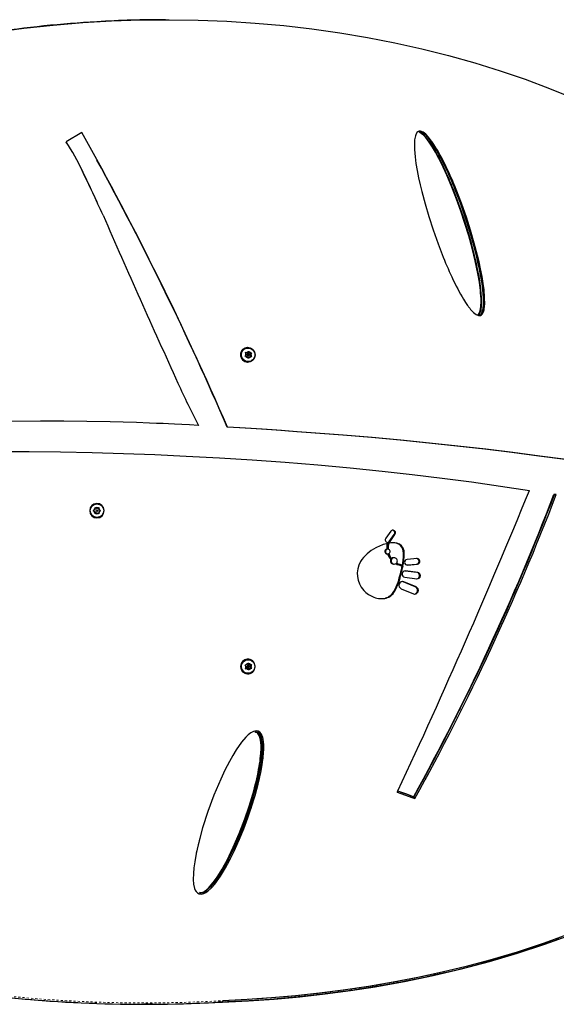
# Model space of a CAD drawing. Extents: x 1135 to 1460, y -144 to 154.
# Drawn here: x 1279 to 1304, y -36 to 10 of the extents above; entities that cross this region are included whole.
import ezdxf

# ---------------------------------------------------------------- set-up
doc = ezdxf.new("R2010")
doc.units = 0
doc.header["$LTSCALE"] = 0.125
doc.header["$MEASUREMENT"] = 0
doc.linetypes.add('PHANTOM', pattern=[0.5, 0.25, -0.05, 0.05, -0.05, 0.05, -0.05])
doc.layers.add('CONTOUR', color=7, linetype='CONTINUOUS')

msp = doc.modelspace()

# ---------------------------------------------------------------- linework, layer by layer
at = {"layer": 'CONTOUR', "linetype": 'Continuous', "lineweight": 25}
for p, q in [((1281.724, 4.909), (1280.988, 4.462)), ((1281.726, 4.909), (1280.992, 4.462)), ((1297.547, 4.947), (1297.554, 4.944)), ((1280.988, 4.462), (1280.992, 4.462)), ((1281.75, 3.107), (1281.752, 3.107)), ((1289.176, -5.523), (1289.19, -5.523)), ((1289.19, -5.541), (1289.176, -5.541)), ((1289.19, -5.523), (1289.212, -5.523)), ((1289.212, -5.54), (1289.19, -5.541)), ((1289.195, -5.523), (1289.196, -5.54)), ((1289.195, -5.523), (1289.212, -5.524)), ((1289.212, -5.54), (1289.196, -5.54)), ((1289.496, -5.444), (1289.399, -5.433)), ((1289.414, -5.433), (1289.452, -5.437)), ((1289.43, -5.468), (1289.414, -5.433)), ((1289.455, -5.524), (1289.418, -5.574)), ((1289.455, -5.524), (1289.43, -5.468)), ((1289.513, -5.444), (1289.452, -5.437)), ((1289.496, -5.444), (1289.513, -5.444)), ((1289.513, -5.444), (1289.549, -5.395)), ((1289.528, -5.194), (1289.514, -5.194)), ((1289.534, -5.216), (1289.528, -5.216)), ((1289.552, -5.496), (1289.536, -5.496)), ((1289.549, -5.395), (1289.57, -5.364)), ((1289.594, -5.455), (1289.561, -5.378)), ((1289.57, -5.364), (1289.586, -5.399)), ((1289.611, -5.455), (1289.586, -5.399)), ((1289.594, -5.455), (1289.611, -5.455)), ((1289.692, -5.466), (1289.594, -5.455)), ((1289.611, -5.455), (1289.672, -5.462)), ((1289.634, -5.546), (1289.692, -5.466)), ((1289.673, -5.637), (1289.634, -5.546)), ((1289.634, -5.546), (1289.65, -5.546)), ((1289.65, -5.546), (1289.686, -5.497)), ((1289.65, -5.546), (1289.675, -5.603)), ((1289.672, -5.462), (1289.708, -5.466)), ((1289.708, -5.466), (1289.686, -5.497)), ((1289.692, -5.466), (1289.708, -5.466)), ((1289.395, -5.604), (1289.418, -5.574)), ((1289.433, -5.608), (1289.395, -5.604)), ((1289.494, -5.615), (1289.433, -5.608)), ((1289.494, -5.615), (1289.518, -5.672)), ((1289.514, -5.876), (1289.528, -5.876)), ((1289.532, -5.706), (1289.518, -5.672)), ((1289.527, -5.692), (1289.575, -5.626)), ((1289.528, -5.854), (1289.534, -5.854)), ((1289.556, -5.676), (1289.532, -5.706)), ((1289.536, -5.574), (1289.552, -5.574)), ((1289.592, -5.626), (1289.556, -5.676)), ((1289.575, -5.626), (1289.592, -5.626)), ((1289.592, -5.626), (1289.653, -5.633)), ((1289.688, -5.637), (1289.653, -5.633)), ((1289.675, -5.603), (1289.688, -5.637)), ((1287.205, -8.849), (1287.193, -8.849)), ((1288.567, -8.936), (1288.551, -8.936)), ((1303.925, -12.09), (1303.899, -12.09)), ((1282.264, -12.857), (1282.297, -12.838)), ((1282.297, -12.876), (1282.264, -12.857)), ((1282.35, -12.807), (1282.297, -12.838)), ((1282.35, -12.907), (1282.297, -12.876)), ((1282.35, -12.708), (1282.383, -12.727)), ((1282.35, -12.746), (1282.35, -12.708)), ((1282.35, -12.807), (1282.35, -12.746)), ((1282.35, -12.907), (1282.35, -12.968)), ((1282.436, -12.758), (1282.383, -12.727)), ((1282.436, -12.758), (1282.489, -12.727)), ((1282.489, -12.727), (1282.522, -12.708)), ((1282.522, -12.708), (1282.522, -12.746)), ((1282.522, -12.807), (1282.522, -12.746)), ((1282.522, -12.807), (1282.575, -12.838)), ((1282.522, -12.907), (1282.575, -12.876)), ((1282.522, -12.907), (1282.522, -12.968)), ((1282.575, -12.838), (1282.608, -12.857)), ((1282.608, -12.857), (1282.575, -12.876)), ((1282.776, -12.844), (1282.754, -12.845)), ((1282.755, -12.862), (1282.777, -12.862)), ((1282.35, -13.006), (1282.35, -12.968)), ((1282.383, -12.987), (1282.35, -13.006)), ((1282.436, -12.956), (1282.383, -12.987)), ((1282.436, -12.956), (1282.489, -12.987)), ((1282.522, -13.006), (1282.489, -12.987)), ((1282.522, -12.968), (1282.522, -13.006)), ((1296.232, -13.822), (1295.998, -14.146)), ((1296.166, -14.302), (1296.399, -13.978)), ((1296.2, -14.302), (1296.434, -13.978)), ((1296.434, -13.978), (1296.399, -13.978)), ((1296.08, -14.672), (1296.047, -14.672)), ((1296.524, -14.386), (1296.49, -14.386)), ((1296.859, -14.746), (1296.823, -14.746)), ((1296.268, -15.149), (1296.234, -15.149)), ((1296.398, -15.068), (1296.363, -15.068)), ((1297.468, -15.105), (1296.999, -15.151)), ((1296.358, -15.368), (1296.392, -15.368)), ((1296.811, -15.441), (1296.776, -15.441)), ((1297.463, -15.76), (1296.91, -15.692)), ((1297.501, -15.76), (1296.928, -15.689)), ((1297.005, -15.408), (1297.454, -15.364)), ((1297.023, -15.41), (1297.491, -15.364)), ((1297.491, -15.364), (1297.454, -15.364)), ((1296.894, -15.987), (1297.467, -16.058)), ((1297.501, -15.76), (1297.463, -15.76)), ((1296.614, -16.21), (1296.579, -16.21)), ((1296.727, -16.522), (1297.298, -16.763)), ((1296.818, -16.198), (1296.772, -16.189)), ((1296.854, -16.198), (1296.818, -16.198)), ((1297.388, -16.439), (1296.818, -16.198)), ((1297.425, -16.439), (1296.854, -16.198)), ((1297.425, -16.439), (1297.388, -16.439)), ((1296.027, -16.962), (1295.994, -16.962)), ((1296.417, -16.653), (1296.383, -16.653)), ((1289.528, -19.838), (1289.514, -19.838)), ((1289.534, -19.86), (1289.528, -19.86)), ((1289.176, -20.173), (1289.19, -20.173)), ((1289.19, -20.191), (1289.176, -20.191)), ((1289.212, -20.174), (1289.19, -20.173)), ((1289.19, -20.191), (1289.212, -20.19)), ((1289.196, -20.174), (1289.195, -20.191)), ((1289.195, -20.191), (1289.212, -20.19)), ((1289.212, -20.174), (1289.196, -20.174)), ((1289.395, -20.11), (1289.433, -20.106)), ((1289.418, -20.14), (1289.395, -20.11)), ((1289.399, -20.281), (1289.496, -20.27)), ((1289.414, -20.281), (1289.43, -20.246)), ((1289.452, -20.277), (1289.414, -20.281)), ((1289.455, -20.19), (1289.418, -20.14)), ((1289.455, -20.19), (1289.43, -20.246)), ((1289.494, -20.099), (1289.433, -20.106)), ((1289.513, -20.27), (1289.452, -20.277)), ((1289.494, -20.099), (1289.518, -20.042)), ((1289.496, -20.27), (1289.513, -20.27)), ((1289.513, -20.27), (1289.549, -20.319)), ((1289.518, -20.042), (1289.532, -20.008)), ((1289.575, -20.088), (1289.527, -20.021)), ((1289.532, -20.008), (1289.556, -20.038)), ((1289.552, -20.14), (1289.536, -20.14)), ((1289.536, -20.218), (1289.552, -20.218)), ((1289.57, -20.35), (1289.549, -20.319)), ((1289.592, -20.088), (1289.556, -20.038)), ((1289.561, -20.336), (1289.594, -20.259)), ((1289.586, -20.315), (1289.57, -20.35)), ((1289.575, -20.088), (1289.592, -20.088)), ((1289.611, -20.259), (1289.586, -20.315)), ((1289.592, -20.088), (1289.653, -20.081)), ((1289.594, -20.259), (1289.692, -20.248)), ((1289.594, -20.259), (1289.611, -20.259)), ((1289.611, -20.259), (1289.672, -20.252)), ((1289.634, -20.168), (1289.673, -20.077)), ((1289.634, -20.168), (1289.65, -20.168)), ((1289.692, -20.248), (1289.634, -20.168)), ((1289.65, -20.168), (1289.675, -20.111)), ((1289.65, -20.168), (1289.686, -20.217)), ((1289.653, -20.081), (1289.688, -20.077)), ((1289.708, -20.248), (1289.672, -20.252)), ((1289.688, -20.077), (1289.675, -20.111)), ((1289.686, -20.217), (1289.708, -20.248)), ((1289.692, -20.248), (1289.708, -20.248)), ((1289.514, -20.519), (1289.528, -20.519)), ((1289.528, -20.497), (1289.534, -20.497)), ((1296.543, -26.074), (1296.569, -26.017)), ((1282.438, -36.003), (1281.899, -35.985)), ((1285.083, -36.043), (1284.647, -36.046)), ((1284.649, -36.046), (1284.652, -36.046)), ((1285.061, -36.043), (1284.65, -36.046)), ((1288.327, -35.939), (1288.14, -35.949)), ((1288.547, -35.928), (1288.296, -35.939)), ((1288.472, -35.932), (1288.327, -35.939))]:
    msp.add_line(p, q, dxfattribs=at)
at = {"layer": 'CONTOUR', "linetype": 'PHANTOM', "lineweight": 18}
for p, q in [((1296.2, -14.302), (1296.166, -14.302)), ((1296.871, -15.007), (1296.836, -15.007))]:
    msp.add_line(p, q, dxfattribs=at)
at = {"layer": 'CONTOUR', "linetype": 'Continuous', "lineweight": 25, "flags": 128}
for points in [[(1277.626, 9.623), (1279.002, 9.807), (1280.384, 9.956), (1281.771, 10.071), (1283.125, 10.149), (1284.481, 10.194), (1285.835, 10.207), (1287.186, 10.186), (1288.532, 10.133), (1289.873, 10.047), (1291.208, 9.927), (1292.534, 9.775), (1293.847, 9.59), (1295.146, 9.373), (1296.43, 9.124), (1297.698, 8.842), (1298.951, 8.528), (1300.186, 8.181), (1301.376, 7.811), (1302.544, 7.411), (1303.691, 6.98), (1304.817, 6.52)], [(1285.669, 10.205), (1285.826, 10.207), (1285.829, 10.207)], [(1285.669, 10.206), (1285.81, 10.207), (1285.819, 10.207)], [(1282.437, 10.113), (1282.437, 10.113)], [(1282.437, 10.113), (1282.437, 10.113)], [(1282.437, 10.113), (1282.437, 10.113)], [(1297.544, 4.958), (1297.502, 4.935), (1297.465, 4.9), (1297.406, 4.792), (1297.391, 4.745), (1297.378, 4.692), (1297.367, 4.633), (1297.358, 4.569), (1297.351, 4.499), (1297.347, 4.424), (1297.349, 4.113), (1297.378, 3.763), (1297.419, 3.459), (1297.473, 3.13), (1297.543, 2.776), (1297.615, 2.447), (1297.69, 2.138), (1297.844, 1.558), (1298.021, 0.959), (1298.221, 0.342), (1298.457, -0.323), (1298.7, -0.953), (1298.756, -1.089), (1298.812, -1.224), (1298.869, -1.357), (1298.926, -1.488), (1298.983, -1.618), (1299.041, -1.746), (1299.099, -1.872), (1299.171, -2.023), (1299.242, -2.169), (1299.312, -2.308), (1299.381, -2.442), (1299.45, -2.57), (1299.518, -2.693), (1299.585, -2.809), (1299.651, -2.92), (1299.75, -3.076), (1299.846, -3.216), (1299.87, -3.25), (1299.894, -3.282), (1299.918, -3.314), (1299.942, -3.344), (1299.965, -3.373), (1299.988, -3.401), (1300.128, -3.55), (1300.252, -3.647), (1300.361, -3.693), (1300.409, -3.696), (1300.455, -3.686), (1300.495, -3.663), (1300.531, -3.628), (1300.589, -3.52), (1300.604, -3.473), (1300.617, -3.42), (1300.628, -3.361), (1300.636, -3.297), (1300.643, -3.227), (1300.647, -3.152), (1300.645, -2.841), (1300.616, -2.491), (1300.577, -2.187), (1300.524, -1.858), (1300.456, -1.504), (1300.385, -1.175), (1300.312, -0.866), (1300.16, -0.285), (1299.986, 0.313), (1299.788, 0.93), (1299.555, 1.595), (1299.313, 2.225), (1299.257, 2.361), (1299.201, 2.496), (1299.145, 2.629), (1299.088, 2.761), (1299.031, 2.89), (1298.973, 3.018), (1298.914, 3.144), (1298.843, 3.295), (1298.772, 3.441), (1298.701, 3.58), (1298.631, 3.714), (1298.562, 3.842), (1298.494, 3.965), (1298.426, 4.081), (1298.359, 4.192), (1298.259, 4.348), (1298.163, 4.488), (1298.138, 4.522), (1298.114, 4.554), (1298.089, 4.586), (1298.066, 4.616), (1298.042, 4.645), (1298.018, 4.673), (1297.877, 4.822), (1297.751, 4.92), (1297.64, 4.965), (1297.59, 4.968), (1297.544, 4.958)], [(1300.324, -3.677), (1300.349, -3.663), (1300.385, -3.628), (1300.442, -3.52), (1300.457, -3.473), (1300.47, -3.42), (1300.48, -3.361), (1300.489, -3.297), (1300.495, -3.227), (1300.5, -3.152), (1300.497, -2.841), (1300.469, -2.492), (1300.43, -2.188), (1300.377, -1.859), (1300.31, -1.506), (1300.239, -1.178), (1300.167, -0.869), (1300.017, -0.288), (1299.844, 0.31), (1299.648, 0.926), (1299.417, 1.591), (1299.177, 2.221), (1299.122, 2.357), (1299.066, 2.492), (1299.01, 2.625), (1298.954, 2.757), (1298.897, 2.886), (1298.839, 3.014), (1298.781, 3.14), (1298.71, 3.291), (1298.64, 3.437), (1298.57, 3.577), (1298.501, 3.711), (1298.432, 3.839), (1298.364, 3.961), (1298.297, 4.078), (1298.231, 4.189), (1298.131, 4.346), (1298.036, 4.486), (1298.011, 4.519), (1297.987, 4.552), (1297.963, 4.584), (1297.939, 4.614), (1297.915, 4.643), (1297.892, 4.671), (1297.751, 4.821), (1297.626, 4.919), (1297.538, 4.955)], [(1300.326, -3.678), (1300.353, -3.663), (1300.389, -3.628), (1300.446, -3.52), (1300.461, -3.473), (1300.474, -3.42), (1300.485, -3.361), (1300.493, -3.297), (1300.5, -3.227), (1300.504, -3.152), (1300.502, -2.841), (1300.473, -2.491), (1300.434, -2.187), (1300.381, -1.859), (1300.314, -1.505), (1300.243, -1.177), (1300.171, -0.868), (1300.021, -0.287), (1299.848, 0.311), (1299.652, 0.927), (1299.421, 1.592), (1299.18, 2.222), (1299.125, 2.359), (1299.07, 2.493), (1299.014, 2.627), (1298.957, 2.758), (1298.9, 2.888), (1298.843, 3.015), (1298.785, 3.142), (1298.714, 3.293), (1298.643, 3.438), (1298.573, 3.578), (1298.504, 3.712), (1298.436, 3.84), (1298.368, 3.962), (1298.301, 4.079), (1298.234, 4.19), (1298.135, 4.347), (1298.039, 4.486), (1298.015, 4.52), (1297.99, 4.553), (1297.966, 4.584), (1297.943, 4.615), (1297.919, 4.644), (1297.896, 4.672), (1297.755, 4.822), (1297.629, 4.919), (1297.54, 4.956)], [(1300.368, -3.693), (1300.401, -3.686), (1300.442, -3.663), (1300.478, -3.628), (1300.535, -3.52), (1300.55, -3.473), (1300.563, -3.42), (1300.574, -3.361), (1300.583, -3.297), (1300.589, -3.227), (1300.593, -3.152), (1300.591, -2.841), (1300.563, -2.491), (1300.524, -2.187), (1300.47, -1.859), (1300.402, -1.505), (1300.332, -1.177), (1300.259, -0.868), (1300.108, -0.287), (1299.934, 0.311), (1299.737, 0.927), (1299.505, 1.592), (1299.263, 2.222), (1299.208, 2.359), (1299.152, 2.493), (1299.096, 2.627), (1299.039, 2.758), (1298.982, 2.888), (1298.924, 3.015), (1298.866, 3.142), (1298.794, 3.293), (1298.724, 3.438), (1298.653, 3.578), (1298.584, 3.712), (1298.515, 3.84), (1298.447, 3.962), (1298.379, 4.079), (1298.312, 4.19), (1298.213, 4.347), (1298.116, 4.486), (1298.092, 4.52), (1298.067, 4.553), (1298.043, 4.584), (1298.019, 4.615), (1297.996, 4.644), (1297.972, 4.672), (1297.831, 4.822), (1297.705, 4.919), (1297.594, 4.965), (1297.557, 4.967)], [(1297.575, 4.935), (1297.606, 4.919), (1297.664, 4.878), (1297.73, 4.822), (1297.808, 4.744), (1297.891, 4.647), (1297.99, 4.519), (1298.096, 4.366), (1298.21, 4.187), (1298.34, 3.966), (1298.484, 3.701), (1298.631, 3.409), (1298.786, 3.08), (1298.958, 2.693), (1299.134, 2.268), (1299.307, 1.822), (1299.478, 1.353), (1299.646, 0.856), (1299.814, 0.328), (1299.951, -0.14), (1300.085, -0.639), (1300.2, -1.117), (1300.298, -1.576), (1300.362, -1.921), (1300.41, -2.229), (1300.445, -2.513), (1300.466, -2.757), (1300.475, -2.953), (1300.475, -3.125), (1300.465, -3.271), (1300.451, -3.379), (1300.431, -3.471), (1300.408, -3.539), (1300.381, -3.595), (1300.35, -3.638), (1300.323, -3.663)], [(1300.327, -3.661), (1300.338, -3.654), (1300.388, -3.591), (1300.419, -3.523), (1300.441, -3.45), (1300.47, -3.278), (1300.48, -3.102), (1300.478, -2.926), (1300.451, -2.521), (1300.399, -2.117), (1300.329, -1.717), (1300.205, -1.121), (1300.06, -0.531), (1299.898, 0.055), (1299.721, 0.635), (1299.53, 1.211), (1299.326, 1.782), (1299.106, 2.346), (1298.869, 2.902), (1298.614, 3.449), (1298.334, 3.981), (1298.194, 4.218), (1298.044, 4.448), (1297.878, 4.665), (1297.79, 4.765), (1297.695, 4.856), (1297.588, 4.93), (1297.575, 4.935)], [(1300.375, -3.693), (1300.41, -3.686), (1300.451, -3.663), (1300.487, -3.628), (1300.544, -3.52), (1300.559, -3.473), (1300.572, -3.42), (1300.583, -3.361), (1300.592, -3.297), (1300.598, -3.227), (1300.602, -3.152), (1300.6, -2.841), (1300.571, -2.491), (1300.532, -2.187), (1300.479, -1.858), (1300.411, -1.504), (1300.34, -1.175), (1300.268, -0.866), (1300.117, -0.285), (1299.942, 0.313), (1299.745, 0.93), (1299.513, 1.595), (1299.271, 2.225), (1299.216, 2.361), (1299.16, 2.496), (1299.104, 2.629), (1299.047, 2.761), (1298.99, 2.89), (1298.932, 3.018), (1298.874, 3.144), (1298.802, 3.295), (1298.731, 3.441), (1298.661, 3.58), (1298.592, 3.714), (1298.523, 3.842), (1298.454, 3.965), (1298.387, 4.081), (1298.32, 4.192), (1298.22, 4.348), (1298.124, 4.488), (1298.099, 4.522), (1298.075, 4.554), (1298.051, 4.586), (1298.027, 4.616), (1298.003, 4.645), (1297.98, 4.673), (1297.839, 4.822), (1297.713, 4.92), (1297.602, 4.965), (1297.581, 4.966)], [(1289.19, -5.523), (1289.2, -5.453), (1289.224, -5.386), (1289.261, -5.326), (1289.309, -5.275), (1289.367, -5.235), (1289.432, -5.208), (1289.501, -5.196), (1289.571, -5.197), (1289.639, -5.213), (1289.702, -5.243), (1289.758, -5.286), (1289.804, -5.339), (1289.838, -5.401), (1289.859, -5.468), (1289.865, -5.539), (1289.857, -5.609), (1289.835, -5.676), (1289.8, -5.737), (1289.753, -5.789), (1289.696, -5.831), (1289.632, -5.859), (1289.564, -5.874), (1289.494, -5.874), (1289.425, -5.86), (1289.361, -5.831), (1289.304, -5.79), (1289.257, -5.738), (1289.221, -5.678), (1289.198, -5.611), (1289.19, -5.541)], [(1289.22, -5.5), (1289.234, -5.435), (1289.261, -5.374), (1289.301, -5.32), (1289.35, -5.276), (1289.407, -5.243), (1289.47, -5.223), (1289.536, -5.216), (1289.602, -5.224), (1289.664, -5.245), (1289.721, -5.279), (1289.77, -5.324), (1289.809, -5.378), (1289.835, -5.439), (1289.848, -5.504), (1289.848, -5.571), (1289.834, -5.636), (1289.806, -5.697), (1289.767, -5.75), (1289.718, -5.794), (1289.66, -5.827), (1289.597, -5.847), (1289.532, -5.854), (1289.466, -5.846), (1289.403, -5.825), (1289.346, -5.792), (1289.298, -5.747), (1289.259, -5.693), (1289.233, -5.632), (1289.219, -5.566), (1289.22, -5.5)], [(1287.205, -8.849), (1286.789, -8.827), (1286.416, -8.808), (1286.084, -8.792), (1285.796, -8.779), (1285.548, -8.768), (1285.229, -8.755), (1284.903, -8.742), (1284.289, -8.721), (1283.664, -8.702), (1283.053, -8.686), (1281.963, -8.665), (1280.875, -8.654), (1279.787, -8.651), (1278.331, -8.661)], [(1304.425, -10.461), (1303.184, -10.291), (1301.926, -10.128), (1300.653, -9.974), (1299.342, -9.825), (1298.017, -9.684), (1296.68, -9.552), (1295.332, -9.427), (1293.978, -9.312), (1293.55, -9.277), (1293.12, -9.243), (1292.689, -9.21), (1292.255, -9.178), (1291.82, -9.146), (1291.44, -9.119), (1291.075, -9.094), (1290.641, -9.065), (1290.171, -9.035), (1289.667, -9.004), (1289.127, -8.971), (1288.551, -8.936)], [(1304.479, -10.461), (1303.235, -10.291), (1301.974, -10.128), (1300.698, -9.974), (1299.383, -9.825), (1298.056, -9.684), (1296.716, -9.552), (1295.364, -9.427), (1294.006, -9.312), (1293.577, -9.277), (1293.147, -9.243), (1292.714, -9.21), (1292.279, -9.178), (1291.843, -9.146), (1291.463, -9.119), (1291.097, -9.094), (1290.661, -9.065), (1290.191, -9.035), (1289.685, -9.004), (1289.143, -8.971), (1288.567, -8.936)], [(1277.88, -10.072), (1279.254, -10.078), (1280.73, -10.096), (1282.206, -10.126), (1283.682, -10.168), (1285.157, -10.223), (1286.629, -10.29), (1288.185, -10.374), (1289.734, -10.472), (1291.275, -10.584), (1292.807, -10.709), (1294.328, -10.849), (1295.837, -11.002), (1297.248, -11.158), (1298.645, -11.327), (1300.028, -11.509), (1301.395, -11.702), (1302.746, -11.908)], [(1282.437, -10.132), (1282.437, -10.132)], [(1296.087, -14.351), (1296.13, -14.336), (1296.166, -14.302)], [(1296.49, -14.386), (1296.382, -14.372), (1296.315, -14.368)], [(1296.836, -15.007), (1296.836, -14.867), (1296.823, -14.746)], [(1296.871, -15.007), (1296.871, -14.867), (1296.859, -14.746)], [(1296.068, -14.888), (1296.085, -14.888), (1296.102, -14.888)], [(1296.782, -15.41), (1296.817, -15.193), (1296.836, -15.007)], [(1296.817, -15.41), (1296.853, -15.193), (1296.871, -15.007)], [(1295.761, -16.985), (1295.839, -16.985), (1295.994, -16.962)], [(1289.19, -20.191), (1289.2, -20.261), (1289.224, -20.328), (1289.261, -20.388), (1289.309, -20.439), (1289.367, -20.478), (1289.432, -20.505), (1289.501, -20.518), (1289.571, -20.517), (1289.639, -20.5), (1289.702, -20.47), (1289.758, -20.428), (1289.804, -20.375), (1289.838, -20.313), (1289.859, -20.245), (1289.865, -20.175), (1289.857, -20.105), (1289.835, -20.038), (1289.8, -19.977), (1289.753, -19.925), (1289.696, -19.883), (1289.632, -19.855), (1289.564, -19.84), (1289.494, -19.84), (1289.425, -19.854), (1289.361, -19.882), (1289.304, -19.923), (1289.257, -19.975), (1289.221, -20.036), (1289.198, -20.103), (1289.19, -20.173)], [(1289.22, -20.214), (1289.219, -20.148), (1289.233, -20.082), (1289.259, -20.021), (1289.298, -19.967), (1289.346, -19.922), (1289.403, -19.888), (1289.466, -19.867), (1289.532, -19.86), (1289.597, -19.866), (1289.66, -19.887), (1289.718, -19.919), (1289.767, -19.964), (1289.806, -20.017), (1289.834, -20.078), (1289.848, -20.143), (1289.848, -20.21), (1289.835, -20.275), (1289.809, -20.336), (1289.77, -20.39), (1289.721, -20.435), (1289.664, -20.469), (1289.602, -20.49), (1289.536, -20.497), (1289.47, -20.491), (1289.407, -20.471), (1289.35, -20.438), (1289.301, -20.394), (1289.261, -20.34), (1289.234, -20.279), (1289.22, -20.214)], [(1287.232, -30.855), (1287.242, -30.858), (1287.254, -30.862), (1287.347, -30.87), (1287.449, -30.846), (1287.552, -30.795), (1287.647, -30.728), (1287.816, -30.572), (1287.966, -30.397), (1288.234, -30.025), (1288.473, -29.632), (1288.692, -29.229), (1288.895, -28.818), (1289.122, -28.314), (1289.331, -27.803), (1289.525, -27.286), (1289.703, -26.763), (1289.865, -26.234), (1290.009, -25.7), (1290.13, -25.161), (1290.197, -24.796), (1290.246, -24.428), (1290.271, -24.059), (1290.272, -23.876), (1290.258, -23.693), (1290.224, -23.514), (1290.195, -23.428), (1290.155, -23.348), (1290.082, -23.264), (1290.005, -23.22), (1289.921, -23.204), (1289.854, -23.209), (1289.789, -23.228), (1289.671, -23.289), (1289.544, -23.387), (1289.429, -23.498), (1289.231, -23.732), (1288.98, -24.092), (1288.815, -24.362), (1288.66, -24.638), (1288.448, -25.048), (1288.25, -25.464), (1287.931, -26.217), (1287.646, -26.983), (1287.395, -27.763), (1287.185, -28.555), (1287.098, -28.955), (1287.027, -29.358), (1286.991, -29.631), (1286.967, -29.904), (1286.963, -30.178), (1286.979, -30.396), (1287.026, -30.608), (1287.056, -30.682), (1287.097, -30.75), (1287.159, -30.815), (1287.232, -30.855)], [(1289.89, -23.268), (1289.91, -23.266), (1289.975, -23.278), (1290.034, -23.313), (1290.093, -23.381), (1290.129, -23.454), (1290.155, -23.531), (1290.188, -23.704), (1290.2, -23.88), (1290.2, -24.057), (1290.175, -24.423), (1290.126, -24.787), (1290.06, -25.148), (1289.939, -25.685), (1289.797, -26.217), (1289.636, -26.743), (1289.458, -27.264), (1289.265, -27.78), (1289.057, -28.289), (1288.831, -28.791), (1288.629, -29.2), (1288.412, -29.601), (1288.176, -29.989), (1287.911, -30.358), (1287.765, -30.527), (1287.602, -30.679), (1287.516, -30.741), (1287.421, -30.788), (1287.336, -30.808), (1287.328, -30.808), (1287.255, -30.799), (1287.247, -30.796)], [(1287.247, -30.796), (1287.255, -30.799), (1287.328, -30.808), (1287.336, -30.808), (1287.421, -30.788), (1287.516, -30.741), (1287.602, -30.679), (1287.765, -30.527), (1287.911, -30.358), (1288.176, -29.989), (1288.412, -29.601), (1288.629, -29.2), (1288.831, -28.791), (1289.057, -28.289), (1289.265, -27.78), (1289.458, -27.264), (1289.636, -26.743), (1289.797, -26.217), (1289.939, -25.685), (1290.06, -25.148), (1290.126, -24.787), (1290.175, -24.423), (1290.2, -24.057), (1290.2, -23.88), (1290.188, -23.704), (1290.155, -23.531), (1290.129, -23.454), (1290.093, -23.381), (1290.034, -23.313), (1289.975, -23.278), (1289.91, -23.266), (1289.904, -23.267)], [(1287.294, -30.807), (1287.307, -30.807), (1287.415, -30.775), (1287.454, -30.755), (1287.494, -30.731), (1287.536, -30.701), (1287.579, -30.667), (1287.624, -30.628), (1287.67, -30.585), (1287.808, -30.435), (1287.955, -30.249), (1288.081, -30.07), (1288.195, -29.894), (1288.31, -29.702), (1288.428, -29.495), (1288.547, -29.272), (1288.84, -28.672), (1289.118, -28.026), (1289.382, -27.334), (1289.584, -26.743), (1289.757, -26.17), (1289.798, -26.023), (1289.837, -25.877), (1289.873, -25.733), (1289.908, -25.589), (1289.941, -25.447), (1289.972, -25.307), (1290.002, -25.161), (1290.03, -25.019), (1290.054, -24.882), (1290.076, -24.75), (1290.095, -24.621), (1290.11, -24.497), (1290.123, -24.378), (1290.133, -24.263), (1290.138, -24.187), (1290.142, -24.114), (1290.144, -24.044), (1290.145, -23.977), (1290.145, -23.912), (1290.143, -23.85), (1290.139, -23.791), (1290.134, -23.735), (1290.106, -23.559), (1290.061, -23.425), (1289.999, -23.331), (1289.962, -23.3), (1289.92, -23.278), (1289.906, -23.275)], [(1287.312, -30.806), (1287.416, -30.776), (1287.455, -30.756), (1287.495, -30.731), (1287.537, -30.702), (1287.58, -30.668), (1287.625, -30.629), (1287.671, -30.585), (1287.81, -30.435), (1287.956, -30.249), (1288.082, -30.071), (1288.196, -29.895), (1288.312, -29.703), (1288.429, -29.496), (1288.548, -29.274), (1288.841, -28.674), (1289.12, -28.027), (1289.384, -27.335), (1289.586, -26.744), (1289.759, -26.171), (1289.8, -26.024), (1289.839, -25.878), (1289.876, -25.734), (1289.911, -25.59), (1289.943, -25.448), (1289.975, -25.307), (1290.005, -25.161), (1290.032, -25.02), (1290.057, -24.883), (1290.078, -24.75), (1290.097, -24.622), (1290.113, -24.498), (1290.126, -24.378), (1290.136, -24.263), (1290.141, -24.187), (1290.145, -24.114), (1290.147, -24.044), (1290.148, -23.977), (1290.147, -23.912), (1290.145, -23.85), (1290.142, -23.791), (1290.137, -23.735), (1290.109, -23.559), (1290.064, -23.425), (1290.002, -23.331), (1289.964, -23.3), (1289.923, -23.278), (1289.877, -23.268), (1289.852, -23.268)], [(1289.88, -23.269), (1289.875, -23.268), (1289.865, -23.268)], [(1296.552, -26.017), (1296.555, -26.019), (1296.557, -26.026), (1296.556, -26.039), (1296.551, -26.055), (1296.543, -26.074)], [(1296.543, -26.074), (1296.708, -26.136), (1296.934, -26.222), (1297.225, -26.332), (1297.365, -26.385)], [(1296.569, -26.024), (1296.711, -26.078), (1296.936, -26.163), (1297.227, -26.273), (1297.32, -26.308)], [(1297.32, -26.308), (1297.227, -26.273), (1296.936, -26.163), (1296.711, -26.078), (1296.573, -26.026)], [(1311.632, -29.302), (1310.547, -29.956), (1309.43, -30.578), (1308.282, -31.168), (1307.103, -31.724), (1305.894, -32.247), (1304.679, -32.727), (1303.438, -33.175), (1302.172, -33.589), (1300.882, -33.971), (1299.771, -34.268), (1298.644, -34.541), (1297.503, -34.789), (1296.349, -35.013), (1295.183, -35.212), (1294.006, -35.387), (1292.887, -35.529), (1291.76, -35.649), (1290.627, -35.747), (1289.487, -35.822), (1288.343, -35.876)], [(1287.238, -30.796), (1287.283, -30.807), (1287.308, -30.807)], [(1288.338, -35.939), (1289.551, -35.881), (1290.759, -35.799), (1291.96, -35.691), (1293.153, -35.559), (1294.337, -35.401), (1295.511, -35.22), (1296.879, -34.973), (1298.231, -34.693), (1299.563, -34.379), (1300.874, -34.031), (1302.187, -33.642), (1303.475, -33.219), (1304.737, -32.761), (1305.971, -32.269), (1307.177, -31.743), (1307.282, -31.694)], [(1304.124, -32.989), (1303.691, -33.143), (1302.817, -33.44), (1301.932, -33.721), (1301.485, -33.855), (1300.582, -34.112), (1300.127, -34.234), (1299.209, -34.466), (1298.281, -34.682), (1297.813, -34.784), (1296.871, -34.975), (1295.921, -35.15), (1295.443, -35.231), (1294.481, -35.38), (1293.513, -35.514), (1293.026, -35.574), (1292.048, -35.682), (1291.557, -35.73), (1290.571, -35.813), (1289.581, -35.879), (1288.587, -35.928), (1288.338, -35.939)], [(1282.437, -36.008), (1282.437, -36.008)], [(1282.437, -36.008), (1282.437, -36.008)], [(1282.437, -36.008), (1282.437, -36.008)]]:
    msp.add_lwpolyline(points, dxfattribs=at)
at = {"layer": 'CONTOUR', "linetype": 'PHANTOM', "lineweight": 18, "flags": 128}
for points in [[(1297.554, 4.944), (1297.588, 4.93), (1297.695, 4.856), (1297.79, 4.765), (1297.878, 4.665), (1298.044, 4.448), (1298.194, 4.218), (1298.334, 3.981), (1298.614, 3.449), (1298.869, 2.902), (1299.106, 2.346), (1299.326, 1.782), (1299.53, 1.211), (1299.721, 0.635), (1299.898, 0.055), (1300.06, -0.531), (1300.205, -1.121), (1300.329, -1.717), (1300.399, -2.117), (1300.451, -2.521), (1300.478, -2.926), (1300.48, -3.102), (1300.47, -3.278), (1300.441, -3.45), (1300.419, -3.523), (1300.388, -3.591), (1300.338, -3.654), (1300.327, -3.661)], [(1287.232, -30.855), (1287.159, -30.815), (1287.097, -30.75), (1287.056, -30.682), (1287.026, -30.608), (1286.979, -30.396), (1286.963, -30.178), (1286.967, -29.904), (1286.991, -29.631), (1287.027, -29.358), (1287.098, -28.955), (1287.185, -28.555), (1287.395, -27.763), (1287.646, -26.983), (1287.931, -26.217), (1288.25, -25.464), (1288.448, -25.048), (1288.66, -24.638), (1288.815, -24.362), (1288.98, -24.092), (1289.231, -23.732), (1289.429, -23.498), (1289.544, -23.387), (1289.671, -23.289), (1289.789, -23.228), (1289.854, -23.209), (1289.921, -23.204), (1290.005, -23.22), (1290.082, -23.264), (1290.155, -23.348), (1290.195, -23.428), (1290.224, -23.514), (1290.258, -23.693), (1290.272, -23.876), (1290.271, -24.059), (1290.246, -24.428), (1290.197, -24.796), (1290.13, -25.161), (1290.009, -25.7), (1289.865, -26.234), (1289.703, -26.763), (1289.525, -27.286), (1289.331, -27.803), (1289.122, -28.314), (1288.895, -28.818), (1288.692, -29.229), (1288.473, -29.632), (1288.234, -30.025), (1287.966, -30.397), (1287.816, -30.572), (1287.647, -30.728), (1287.552, -30.795), (1287.449, -30.846), (1287.347, -30.87), (1287.254, -30.862), (1287.242, -30.858), (1287.232, -30.855)], [(1297.365, -26.385), (1297.225, -26.332), (1296.934, -26.222), (1296.708, -26.136), (1296.543, -26.074)], [(1288.342, -35.876), (1289.556, -35.815), (1290.765, -35.732), (1291.968, -35.626), (1293.162, -35.495), (1294.347, -35.339), (1294.488, -35.319), (1295.45, -35.169), (1295.928, -35.088), (1296.878, -34.914), (1297.82, -34.723), (1298.288, -34.621), (1299.216, -34.405), (1300.135, -34.173), (1300.59, -34.051), (1301.493, -33.795), (1301.94, -33.661), (1302.826, -33.38), (1303.7, -33.084), (1304.133, -32.929), (1304.989, -32.609), (1305.832, -32.272), (1306.248, -32.098), (1307.071, -31.738), (1307.477, -31.552), (1308.279, -31.169), (1309.067, -30.77), (1309.456, -30.565), (1310.222, -30.143), (1310.599, -29.926), (1311.632, -29.302)]]:
    msp.add_lwpolyline(points, dxfattribs=at)
at = {"layer": 'CONTOUR', "linetype": 'Continuous', "lineweight": 25}
for centre, radius in [((1289.552, -5.535), 0.0389), ((1282.436, -12.857), 0.319), ((1282.436, -12.857), 0.0391), ((1289.552, -20.179), 0.039)]:
    msp.add_circle(centre, radius, dxfattribs=at)
for centre, radius, start, end in [((1285.463, -37.231), 47.437, 89.7576, 93.6562), ((1285.381, -42.546), 52.738, 93.1997, 104.079), ((1154.191, -66.736), 146.279, 23.27444, 29.32637), ((1295.272, 2.49), 3.392, 30.2475, 40.1783), ((1273.112, -0.858), 9.505, 24.6558, 34.0354), ((1273.104, -0.853), 9.511, 24.6013, 33.9691), ((1155.527, -65.978), 144.738, 23.21013, 28.73844), ((1190.071, -41.115), 101.786, 24.45558, 25.75062), ((1195.866, -38.276), 95.335, 24.75979, 25.72628), ((1693.078, 179.263), 447.39, 203.47807, 204.58361), ((1297.143, -2.998), 3.333, 356.2066, 6.495), ((1300.119, -3.429), 0.311, 311.1087, 346.2104), ((1289.515, -5.533), 0.339, 90.2297, 178.1808), ((1289.515, -5.537), 0.339, 180.6436, 269.7788), ((1289.529, -5.536), 0.318, 173.3556, 269.7397), ((1289.529, -5.533), 0.317, 90.1916, 173.9105), ((1289.555, -5.535), 0.142, 151.5319, 195.7605), ((1289.553, -5.533), 0.139, 91.3491, 136.2021), ((1289.536, -5.535), 0.0391, 90.3556, 269.6582), ((1289.552, -5.534), 0.14, 30.995, 75.7006), ((1289.55, -5.535), 0.142, 331.531, 15.7564), ((1289.553, -5.536), 0.14, 210.995, 255.7006), ((1289.552, -5.537), 0.139, 271.3491, 316.2021), ((1325.319, 10.856), 42.907, 204.3884, 207.3387), ((1023.967, 101.727), 301.049, 334.89176, 337.8235), ((1198.414, 28.215), 112.923, 331.12913, 339.0884), ((1198.21, 28.379), 113.197, 331.11086, 339.05256), ((1198.31, 28.376), 113.184, 331.06446, 339.04694), ((1303.892, -12.864), 0.775, 81.1919, 87.5034), ((1303.888, -12.903), 0.813, 81.3425, 87.3528), ((1282.436, -12.857), 0.341, 2.1047, 359.0807), ((1282.436, -12.857), 0.141, 127.7021, 172.2979), ((1282.436, -12.857), 0.141, 187.7021, 232.2979), ((1282.436, -12.857), 0.141, 67.7021, 112.2979), ((1282.436, -12.857), 0.141, 7.7021, 52.2979), ((1282.436, -12.857), 0.141, 307.7021, 352.2979), ((1282.436, -12.857), 0.141, 247.7021, 292.2979), ((1296.333, -13.899), 0.127, 321.9635, 142.8266), ((1296.299, -13.899), 0.127, 321.9436, 90.042), ((1296.099, -14.225), 0.127, 142.0145, 322.8517), ((1296.342, -16.217), 1.806, 116.6362, 147.7273), ((1296.537, -16.46), 2.111, 101.7285, 118.4109), ((1296.066, -14.778), 0.108, 100.3345, 270.8448), ((1296.102, -14.779), 0.11, 101.427, 281.1408), ((1296.93, -14.616), 0.885, 165.3871, 183.6229), ((1296.962, -14.616), 0.883, 165.3516, 183.6297), ((1296.958, -14.616), 0.849, 164.3345, 183.7024), ((1296.096, -14.78), 0.111, 300.379, 82.2022), ((1296.332, -15.381), 1.013, 79.0881, 100.9119), ((1296.386, -14.817), 0.443, 9.1721, 76.459), ((1296.421, -14.818), 0.444, 9.2394, 76.5338), ((1295.801, -15.825), 1.14, 149.8487, 222.896), ((1296.908, -14.607), 0.865, 198.8984, 218.8184), ((1296.941, -14.606), 0.865, 198.9458, 218.8921), ((1296.939, -14.607), 0.832, 198.8676, 218.2436), ((1296.367, -15.218), 0.15, 152.5463, 266.5353), ((1296.397, -15.219), 0.146, 151.4827, 307.2327), ((1296.351, -15.172), 0.103, 83.2678, 139.2118), ((1296.398, -15.217), 0.147, 319.0823, 139.628), ((1297.015, -15.28), 0.13, 96.9095, 273.5169), ((1297.439, -15.235), 0.129, 276.7067, 88.0947), ((1297.475, -15.235), 0.13, 277.0568, 93.3387), ((1296.846, -14.675), 0.769, 240.5496, 264.7307), ((1296.888, -14.646), 0.798, 239.7558, 264.4975), ((1296.886, -14.648), 0.765, 240.3874, 264.8141), ((1288.317, -13.694), 8.637, 343.065, 348.3341), ((1288.372, -13.694), 8.618, 343.025, 348.306), ((1296.915, -15.839), 0.15, 85.1515, 261.8512), ((1296.794, -16.361), 0.174, 69.7925, 247.4219), ((1297.444, -15.907), 0.149, 271.9379, 82.3413), ((1297.479, -15.908), 0.15, 265.3715, 81.6776), ((1295.873, -15.764), 1.235, 222.7065, 249.5059), ((1294.418, -15.517), 2.27, 329.9503, 342.2114), ((1294.457, -15.516), 2.267, 329.8869, 342.1705), ((1297.358, -16.6), 0.174, 250.0116, 67.3424), ((1297.32, -16.6), 0.175, 277.9102, 66.9418), ((1295.802, -15.975), 1.012, 249.0525, 282.8519), ((1295.796, -16.313), 0.678, 286.968, 329.929), ((1295.83, -16.312), 0.679, 286.9099, 329.8491), ((1289.515, -20.177), 0.339, 90.2212, 179.3564), ((1289.529, -20.177), 0.317, 90.2341, 186.6706), ((1289.515, -20.18), 0.339, 181.8192, 269.7703), ((1289.529, -20.18), 0.317, 186.1555, 269.7424), ((1289.555, -20.179), 0.142, 164.2395, 208.4681), ((1289.553, -20.177), 0.14, 104.2994, 149.005), ((1289.553, -20.18), 0.139, 223.7979, 268.6509), ((1289.536, -20.179), 0.0391, 90.3487, 269.6375), ((1289.552, -20.177), 0.139, 43.7979, 88.6509), ((1289.552, -20.18), 0.14, 284.2994, 329.005), ((1289.55, -20.179), 0.142, 344.2436, 28.469), ((1297.221, -26.419), 0.148, 13.0856, 48.0211), ((1284.646, 27.575), 63.621, 262.6944, 273.32694), ((1284.554, 25.987), 62.029, 262.63131, 267.21703), ((1284.631, 26.584), 62.63, 271.84505, 273.3546), ((1288.173, -35.898), 0.171, 347.3447, 7.1757)]:
    msp.add_arc(centre, radius, start, end, dxfattribs=at)
at = {"layer": 'CONTOUR', "linetype": 'PHANTOM', "lineweight": 18}
for centre, radius, start, end in [((1198.21, 28.379), 113.197, 331.11086, 339.05256), ((1198.31, 28.376), 113.184, 331.06446, 339.04694), ((1284.658, 27.993), 63.975, 262.72399, 273.30152), ((1288.202, -35.899), 0.142, 343.6424, 9.1591)]:
    msp.add_arc(centre, radius, start, end, dxfattribs=at)

doc.saveas('drawing.dxf')
